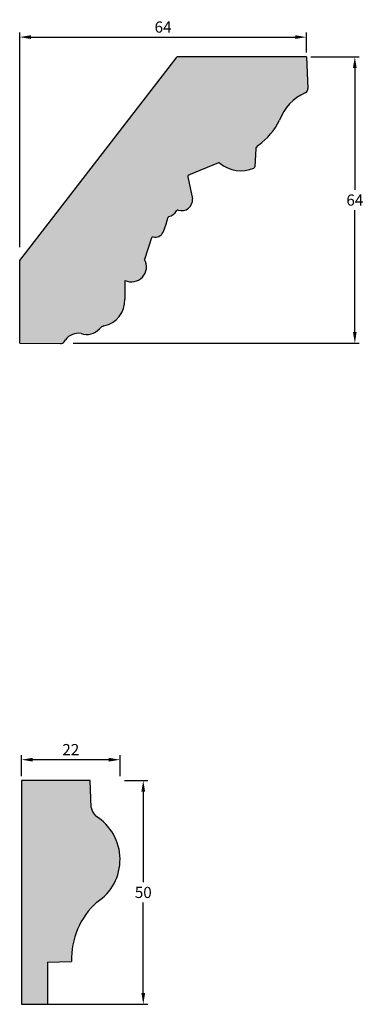
# Model space of a CAD drawing. Units: millimetres. Extents: x 109 to 627, y 312 to 629.
# Drawn here: x 109 to 185, y 408 to 628 of the extents above; entities that cross this region are included whole.
import ezdxf

# ---------------------------------------------------------------- set-up
doc = ezdxf.new("R2010")
doc.units = ezdxf.units.MM
doc.header["$MEASUREMENT"] = 0
doc.layers.get('DEFPOINTS').update_dxf_attribs({"color": 140})
doc.layers.add('Dimensions', color=7, linetype='Continuous')
doc.layers.add('PFV', color=7, linetype='Continuous')
doc.styles.add('25AT1', font='romans.shx', dxfattribs={"width": 0.8, "height": 2.5})
doc.dimstyles.new('dim1_2', dxfattribs={"dimtxt": 2, "dimasz": 2.5, "dimexe": 1, "dimexo": 1, "dimgap": 1, "dimtad": 1, "dimtih": 1, "dimtoh": 1, "dimdec": 0, "dimzin": 0, "dimdsep": 46, "dimtxsty": '25AT1', "dimcen": 1, "dimclrd": 256, "dimclre": 256, "dimclrt": 7, "dimadec": 0, "dimazin": 0, "dimtfac": 1, "dimtdec": 4, "dimtofl": 0, "dimtmove": 0, "dimatfit": 3, "dimfxl": 1, "dimtolj": 1, "dimtzin": 0, "dimarcsym": 0})

# ---------------------------------------------------------------- blocks, each defined once
blk = doc.blocks.new('*D37')
at = {"layer": 'DEFPOINTS', "color": 0, "transparency": 16777216}
for p in [(172.74, 619.66), (119.68, 555.66), (183.55, 555.66)]:
    blk.add_point(p, dxfattribs=at)
at = {"layer": 'Dimensions', "lineweight": -2, "transparency": 16777216}
for p, q in [((173.74, 619.66), (184.55, 619.66)), ((183.55, 617.16), (183.55, 589.91)), ((183.55, 558.16), (183.55, 585.41)), ((120.68, 555.66), (184.55, 555.66))]:
    blk.add_line(p, q, dxfattribs=at)
at = {"layer": 'Dimensions', "transparency": 16777216}
for points in [[(183.13, 617.16), (183.96, 617.16), (183.55, 619.66)], [(183.13, 558.16), (183.96, 558.16), (183.55, 555.66)]]:
    blk.add_solid(points, dxfattribs=at)
at = {"layer": 'Dimensions', "color": 7, "transparency": 16777216, "insert": (183.55, 587.66), "char_height": 2.5, "attachment_point": 5, "style": '25AT1'}
blk.add_mtext('\\A1;64', dxfattribs=at)
blk = doc.blocks.new('*D38')
at = {"layer": 'DEFPOINTS', "color": 0, "transparency": 16777216}
for p in [(172.74, 624.06), (172.74, 619.66), (108.74, 576.14)]:
    blk.add_point(p, dxfattribs=at)
at = {"layer": 'Dimensions', "lineweight": -2, "transparency": 16777216}
for p, q in [((108.74, 577.14), (108.74, 625.06)), ((172.74, 620.66), (172.74, 625.06)), ((111.24, 624.06), (170.24, 624.06))]:
    blk.add_line(p, q, dxfattribs=at)
at = {"layer": 'Dimensions', "transparency": 16777216}
for points in [[(111.24, 624.48), (111.24, 623.65), (108.74, 624.06)], [(170.24, 624.48), (170.24, 623.65), (172.74, 624.06)]]:
    blk.add_solid(points, dxfattribs=at)
at = {"layer": 'Dimensions', "color": 7, "transparency": 16777216, "insert": (140.74, 626.31), "char_height": 2.5, "attachment_point": 5, "style": '25AT1'}
blk.add_mtext('\\A1;64', dxfattribs=at)
blk = doc.blocks.new('*D39')
at = {"layer": 'DEFPOINTS', "color": 0, "transparency": 16777216}
for p in [(131.13, 457.98), (136.32, 457.98), (113.49, 407.98)]:
    blk.add_point(p, dxfattribs=at)
at = {"layer": 'Dimensions', "lineweight": -2, "transparency": 16777216}
for p, q in [((132.13, 457.98), (137.32, 457.98)), ((136.32, 455.48), (136.32, 435.23)), ((136.32, 410.48), (136.32, 430.73)), ((114.49, 407.98), (137.32, 407.98))]:
    blk.add_line(p, q, dxfattribs=at)
at = {"layer": 'Dimensions', "transparency": 16777216}
for points in [[(135.9, 455.48), (136.74, 455.48), (136.32, 457.98)], [(135.9, 410.48), (136.74, 410.48), (136.32, 407.98)]]:
    blk.add_solid(points, dxfattribs=at)
at = {"layer": 'Dimensions', "color": 7, "transparency": 16777216, "insert": (136.32, 432.98), "char_height": 2.5, "attachment_point": 5, "style": '25AT1'}
blk.add_mtext('\\A1;50', dxfattribs=at)
blk = doc.blocks.new('*D40')
at = {"layer": 'DEFPOINTS', "color": 0, "transparency": 16777216}
for p in [(109.14, 462.63), (109.14, 457.98), (131.13, 457.98)]:
    blk.add_point(p, dxfattribs=at)
at = {"layer": 'Dimensions', "lineweight": -2, "transparency": 16777216}
for p, q in [((109.14, 458.98), (109.14, 463.63)), ((128.63, 462.63), (111.64, 462.63)), ((131.13, 458.98), (131.13, 463.63))]:
    blk.add_line(p, q, dxfattribs=at)
at = {"layer": 'Dimensions', "transparency": 16777216}
for points in [[(111.64, 463.04), (111.64, 462.21), (109.14, 462.63)], [(128.63, 463.04), (128.63, 462.21), (131.13, 462.63)]]:
    blk.add_solid(points, dxfattribs=at)
at = {"layer": 'Dimensions', "color": 7, "transparency": 16777216, "insert": (120.14, 464.88), "char_height": 2.5, "attachment_point": 5, "style": '25AT1'}
blk.add_mtext('\\A1;22', dxfattribs=at)

msp = doc.modelspace()

# ---------------------------------------------------------------- hatches: boundary and pattern name
at = {"layer": 'PFV'}
h = msp.add_hatch(color=8, dxfattribs=at)
h.dxf.hatch_style = 1
h.paths.add_polyline_path([(166.74, 605.51, -0.205298), (172.49, 611.61, 0.31173), (173.08, 612.55), (172.74, 619.66), (143.9, 619.66), (108.74, 574.17), (108.74, 555.66), (117.84, 555.62, 0.273843), (118.74, 556.1, -0.310272), (122.43, 557.84, 0.307775), (126.53, 558.9, -0.17732), (127.8, 559.6, 0.355965), (132.22, 565.49), (132.24, 569.72, 0.732478), (136.62, 574.4), (138.16, 579.21, -0.397575), (138.55, 579.42, 0.365616), (140.74, 580.47, 0.055972), (141.84, 583.92, 0.291875), (143.83, 585.52, 0.570856), (147.33, 587.94), (146.2, 593.1), (153.29, 596.05, 0.294545), (161.02, 594.82, 0.281338), (161.22, 595.09), (161.46, 599.27), (162.03, 599.94, 0.127583)])
h = msp.add_hatch(color=8, dxfattribs=at)
h.dxf.hatch_style = 1
h.paths.add_polyline_path([(109.14, 457.98), (124.45, 457.98), (124.72, 451.93, 0.161957), (125.71, 450.03, -0.551973), (125.96, 430.81, 0.221715), (120.33, 417.55), (114.97, 417.41), (114.97, 407.98), (109.14, 407.98)])

# ---------------------------------------------------------------- linework, layer by layer
for p, q in [((108.74, 574.17), (143.9, 619.66)), ((172.74, 619.66), (143.9, 619.66)), ((172.74, 619.66), (173.08, 612.55)), ((161.46, 599.16), (161.22, 595.09)), ((161.53, 599.35), (162.03, 599.94)), ((153.1, 595.97), (146.45, 593.2)), ((146.26, 592.84), (147.33, 587.94)), ((138.16, 579.21), (136.62, 574.4)), ((108.74, 555.66), (108.74, 574.17)), ((132.24, 569.72), (132.22, 565.49)), ((108.74, 555.66), (117.84, 555.62)), ((118.64, 556.01), (118.97, 556.44)), ((124.45, 457.98), (109.14, 457.98)), ((109.14, 457.98), (109.14, 407.98)), ((124.72, 451.93), (124.45, 457.98)), ((114.97, 417.41), (120.33, 417.55)), ((114.97, 417.41), (114.97, 407.98)), ((109.14, 407.98), (114.97, 407.98))]:
    msp.add_line(p, q)
for centre, radius, start, end in [((176.73, 601.85), 10.64, 113.4666, 159.8726), ((172.11, 612.5), 0.97, 293.4666, 2.7219), ((153.64, 611.81), 14.54, 305.251, 334.3337), ((161.78, 599.14), 0.323, 139.7923, 176.6395), ((153.23, 595.67), 0.323, 49.694, 112.5726), ((158.11, 601.43), 7.23, 229.694, 293.7862), ((160.89, 595.11), 0.323, 293.7862, 356.6395), ((146.58, 592.91), 0.323, 112.5726, 192.2922), ((144.86, 587.76), 2.47, 252.161, 4.1357), ((141.58, 586.28), 2.37, 281.3247, 334.1459), ((144.01, 585.1), 0.323, 72.161, 154.1459), ((125.93, 587.11), 16.23, 335.8333, 347.8852), ((142.11, 583.64), 0.323, 101.3247, 167.8852), ((138.31, 578.59), 0.323, 162.2461, 162.2461), ((138.47, 579.11), 0.323, 75.5201, 162.2461), ((139.02, 581.24), 1.88, 255.5201, 335.6815), ((133.69, 572.75), 3.36, 244.3809, 29.2687), ((126.4, 565.26), 5.82, 281.2709, 2.3142), ((123.7, 561.39), 3.77, 250.2576, 319.0176), ((128.13, 557.52), 2.11, 106.2826, 138.5557), ((121.85, 554.29), 3.6, 80.8011, 143.1437), ((117.85, 556.62), 1, 269.7617, 322.4648), ((128.06, 452.46), 3.39, 189.0327, 225.8309), ((119.78, 440.34), 11.36, 302.9512, 58.5412), ((137.36, 418.14), 17.04, 131.9922, 181.9967)]:
    msp.add_arc(centre, radius, start, end)

# ---------------------------------------------------------------- dimensions: what is measured, and where the dimension line sits
at = {"layer": 'Dimensions', "color": 8}
dim = msp.add_linear_dim(base=(172.74, 624.06), p1=(108.74, 576.14), p2=(172.74, 619.66), dimstyle='dim1_2', dxfattribs=at)
dim.commit()
dim.dimension.update_dxf_attribs({"geometry": '*D38', "text_midpoint": (140.74, 626.31)})
dim = msp.add_linear_dim(base=(183.55, 555.66), p1=(172.74, 619.66), p2=(119.68, 555.66), angle=90, dimstyle='dim1_2', dxfattribs=at)
dim.commit()
dim.dimension.update_dxf_attribs({"geometry": '*D37', "text_midpoint": (183.55, 587.66)})
at = {"layer": 'Dimensions'}
for base, p1, p2, angle, picture, middle in [((109.14, 462.63), (131.13, 457.98), (109.14, 457.98), 180, '*D40', (120.14, 464.88)), ((136.32, 457.98), (113.49, 407.98), (131.13, 457.98), 90, '*D39', (136.32, 432.98))]:
    dim = msp.add_linear_dim(base=base, p1=p1, p2=p2, angle=angle, dimstyle='dim1_2', dxfattribs=at)
    dim.commit()
    dim.dimension.update_dxf_attribs({"geometry": picture, "text_midpoint": middle})

doc.saveas('drawing.dxf')
